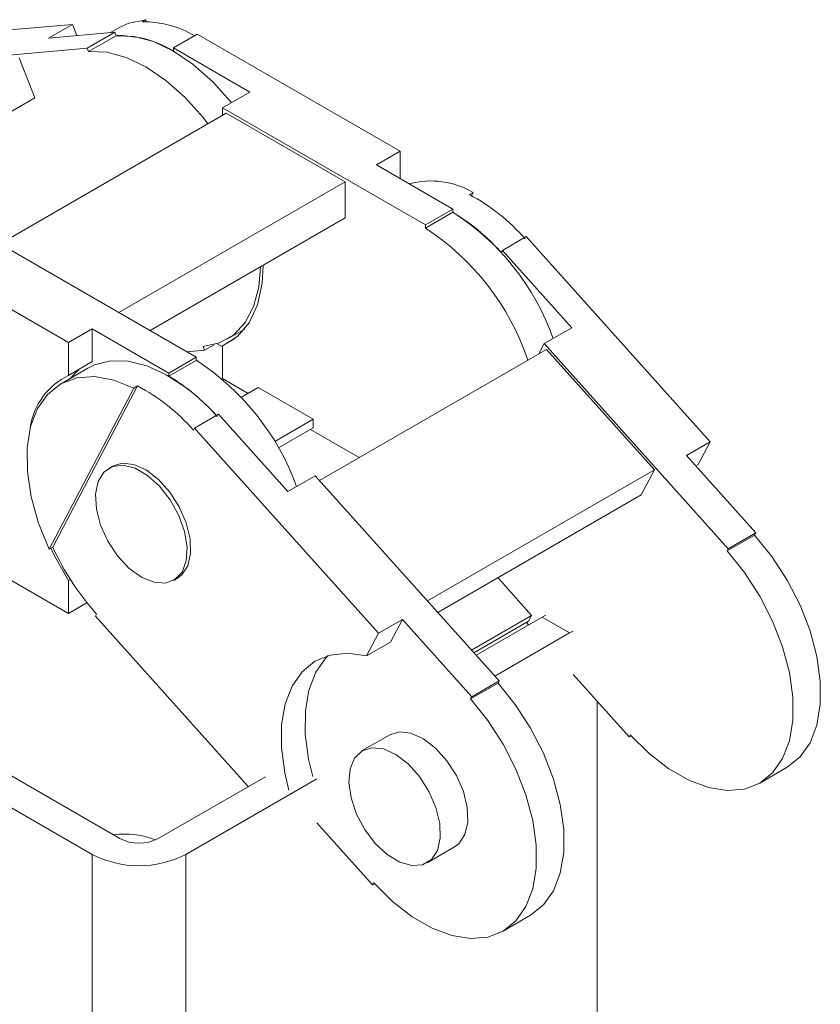
# Paper-space layout 'Sheet1(3)' of a CAD drawing. Units: millimetres. Extents: x 86 to 2891, y 124 to 2932.
# Drawn here: x 1634 to 1696, y 2382 to 2458 of the extents above; entities that cross this region are included whole.
import ezdxf

# ---------------------------------------------------------------- set-up
doc = ezdxf.new("R2010")
doc.units = ezdxf.units.MM

psp = doc.layouts.new('Sheet1(3)')

# ---------------------------------------------------------------- linework, layer by layer
at = {"color": 7, "linetype": 'Continuous', "lineweight": 15}
for p, q in [((1637.809, 2457.394), (1624.245, 2456.181)), ((1635.971, 2456.332), (1637.809, 2457.394)), ((1637.809, 2457.394), (1638.145, 2456.527)), ((1641.481, 2457.176), (1640.762, 2456.761)), ((1643.205, 2457.59), (1643.488, 2457.754)), ((1643.488, 2457.598), (1643.488, 2457.754)), ((1641.084, 2456.79), (1635.971, 2456.332)), ((1638.963, 2455.565), (1641.084, 2456.79)), ((1641.19, 2456.516), (1639.069, 2455.292)), ((1641.19, 2456.516), (1641.084, 2456.79)), ((1643.096, 2456.359), (1643.099, 2456.361)), ((1647.448, 2456.639), (1645.609, 2455.577)), ((1663.11, 2447.597), (1647.448, 2456.639)), ((1625.399, 2454.352), (1638.963, 2455.565)), ((1638.963, 2455.565), (1639.069, 2455.292)), ((1645.609, 2455.577), (1651.514, 2452.169)), ((1645.609, 2455.332), (1645.609, 2455.577)), ((1634.913, 2451.714), (1633.71, 2454.813)), ((1649.392, 2450.944), (1651.514, 2452.169)), ((1634.913, 2451.714), (1623.202, 2444.954)), ((1649.675, 2450.536), (1632.21, 2440.453)), ((1649.392, 2450.373), (1649.392, 2450.944)), ((1649.392, 2450.944), (1665.055, 2441.903)), ((1658.868, 2445.229), (1649.675, 2450.536)), ((1661.272, 2446.536), (1663.11, 2447.597)), ((1663.11, 2447.597), (1663.11, 2445.474)), ((1667.176, 2443.127), (1661.272, 2446.536)), ((1658.868, 2445.229), (1641.402, 2435.147)), ((1658.868, 2442.453), (1658.868, 2445.229)), ((1668.447, 2444.25), (1668.729, 2444.414)), ((1668.602, 2444.171), (1668.729, 2444.414)), ((1665.055, 2441.903), (1667.176, 2443.127)), ((1667.176, 2442.882), (1665.055, 2441.658)), ((1667.173, 2442.88), (1668.479, 2442.014)), ((1667.176, 2442.882), (1667.176, 2443.127)), ((1621.851, 2441.862), (1637.513, 2432.82)), ((1658.868, 2442.453), (1643.807, 2433.759)), ((1665.055, 2441.903), (1665.055, 2441.658)), ((1668.479, 2442.014), (1668.483, 2442.016)), ((1631.715, 2440.739), (1647.377, 2431.697)), ((1672.84, 2441.001), (1671.001, 2439.94)), ((1687.035, 2425.163), (1672.84, 2441.001)), ((1670.912, 2439.769), (1671.001, 2439.94)), ((1671.001, 2439.94), (1676.352, 2433.969)), ((1637.513, 2432.82), (1639.352, 2433.881)), ((1639.352, 2431.351), (1639.352, 2433.881)), ((1639.352, 2433.881), (1645.256, 2430.473)), ((1649.738, 2433.075), (1651.115, 2433.871)), ((1674.231, 2432.744), (1676.352, 2433.969)), ((1637.513, 2432.82), (1637.513, 2430.29)), ((1649.392, 2432.49), (1648.975, 2432.731)), ((1649.392, 2432.571), (1650.347, 2433.122)), ((1673.813, 2431.951), (1674.231, 2432.744)), ((1674.231, 2432.744), (1688.426, 2416.906)), ((1648.014, 2432.237), (1646.653, 2432.115)), ((1647.908, 2432.51), (1648.014, 2432.237)), ((1648.751, 2432.662), (1648.014, 2432.237)), ((1649.392, 2430.041), (1649.392, 2432.571)), ((1674.398, 2432.288), (1656.88, 2422.175)), ((1682.729, 2422.993), (1674.398, 2432.288)), ((1637.513, 2430.29), (1639.352, 2431.351)), ((1645.256, 2430.473), (1647.377, 2431.697)), ((1647.377, 2431.452), (1645.256, 2430.228)), ((1647.377, 2431.452), (1647.377, 2431.697)), ((1639.006, 2430.847), (1636.885, 2429.622)), ((1645.256, 2430.473), (1645.256, 2430.228)), ((1651.372, 2428.898), (1649.392, 2430.041)), ((1642.566, 2429.31), (1636.012, 2416.863)), ((1636.295, 2417.027), (1642.849, 2429.473)), ((1642.566, 2429.31), (1642.849, 2429.473)), ((1646.563, 2429.361), (1646.566, 2429.363)), ((1652.15, 2429.347), (1650.868, 2428.607)), ((1656.393, 2426.898), (1652.15, 2429.347)), ((1649.081, 2427.285), (1647.243, 2426.224)), ((1654.432, 2421.315), (1649.081, 2427.285)), ((1653.431, 2425.188), (1656.393, 2426.898)), ((1656.393, 2426.898), (1656.393, 2426.245)), ((1647.153, 2426.054), (1647.243, 2426.224)), ((1647.243, 2426.224), (1661.438, 2410.386)), ((1656.393, 2426.245), (1653.716, 2424.699)), ((1659.949, 2423.947), (1656.181, 2426.122)), ((1685.196, 2424.101), (1687.035, 2425.163)), ((1687.035, 2425.163), (1686.109, 2423.404)), ((1690.547, 2418.131), (1685.196, 2424.101)), ((1640.918, 2423.29), (1640.635, 2423.127)), ((1682.729, 2422.993), (1665.211, 2412.88)), ((1681.713, 2421.063), (1682.729, 2422.993)), ((1685.919, 2423.295), (1686.109, 2423.404)), ((1654.432, 2421.315), (1656.553, 2422.539)), ((1656.553, 2422.539), (1670.748, 2406.701)), ((1637.513, 2411.917), (1621.851, 2420.958)), ((1681.713, 2421.063), (1666.004, 2411.995)), ((1690.458, 2417.961), (1688.336, 2416.736)), ((1688.426, 2416.906), (1690.547, 2418.131)), ((1690.458, 2417.961), (1690.547, 2418.131)), ((1602.83, 2416.834), (1641.466, 2394.53)), ((1636.295, 2417.027), (1636.012, 2416.863)), ((1688.426, 2416.906), (1688.336, 2416.736)), ((1600.435, 2415.767), (1639.344, 2393.306)), ((1637.664, 2414.534), (1637.513, 2414.447)), ((1645.634, 2414.466), (1645.917, 2414.63)), ((1673.254, 2411.761), (1670.644, 2414.673)), ((1637.513, 2414.447), (1637.513, 2411.917)), ((1638.942, 2412.742), (1637.513, 2411.917)), ((1639.592, 2411.695), (1639.682, 2411.866)), ((1651.382, 2398.54), (1639.592, 2411.695)), ((1661.438, 2410.386), (1663.276, 2411.447)), ((1662.35, 2409.689), (1663.276, 2411.447)), ((1663.276, 2411.447), (1668.627, 2405.477)), ((1668.614, 2409.083), (1673.254, 2411.761)), ((1668.965, 2408.691), (1674.063, 2411.634)), ((1673.254, 2411.761), (1673.015, 2411.307)), ((1674.063, 2411.634), (1674.346, 2411.775)), ((1676.185, 2410.409), (1674.063, 2411.634)), ((1673.015, 2411.307), (1668.801, 2408.874)), ((1673.02, 2411.032), (1672.855, 2411.215)), ((1661.438, 2410.386), (1660.512, 2408.627)), ((1676.185, 2410.409), (1670.412, 2407.077)), ((1676.468, 2410.551), (1676.185, 2410.409)), ((1660.512, 2408.627), (1662.35, 2409.689)), ((1680.776, 2402.378), (1676.468, 2407.185)), ((1670.659, 2406.531), (1668.537, 2405.306)), ((1668.627, 2405.477), (1670.748, 2406.701)), ((1670.659, 2406.531), (1670.748, 2406.701)), ((1668.627, 2405.477), (1668.537, 2405.306)), ((1678.306, 2405.133), (1678.306, 2361.008)), ((1662.302, 2402.543), (1660.181, 2401.318)), ((1680.866, 2402.548), (1680.776, 2402.378)), ((1680.936, 2402.47), (1680.776, 2402.378)), ((1690.851, 2398.816), (1692.972, 2400.041)), ((1644.436, 2394.53), (1652.709, 2399.306)), ((1656.669, 2399.143), (1646.557, 2393.306)), ((1660.977, 2390.948), (1656.669, 2395.755)), ((1639.344, 2340.23), (1639.344, 2393.306)), ((1646.557, 2393.306), (1646.557, 2340.23)), ((1665.181, 2392.657), (1667.302, 2393.882)), ((1661.067, 2391.118), (1660.977, 2390.948)), ((1661.137, 2391.04), (1660.977, 2390.948)), ((1671.052, 2387.387), (1673.173, 2388.611))]:
    psp.add_line(p, q, dxfattribs=at)
at = {"color": 7, "linetype": 'Continuous', "lineweight": 15, "flags": 128}
for points in [[(1643.488, 2457.754), (1642.18, 2457.498), (1641.481, 2457.176)], [(1650.085, 2451.344), (1650.029, 2451.414), (1648.633, 2452.972), (1647.144, 2454.291), (1645.609, 2455.332), (1644.075, 2456.063), (1642.586, 2456.462), (1641.19, 2456.516)], [(1641.28, 2456.522), (1641.69, 2456.535), (1643.096, 2456.359)], [(1639.069, 2455.292), (1640.465, 2455.237), (1641.953, 2454.839), (1643.488, 2454.108), (1645.023, 2453.067), (1646.511, 2451.747), (1647.908, 2450.189), (1648.27, 2449.725)], [(1652.326, 2438.677), (1652.193, 2437.104), (1651.794, 2435.615), (1651.143, 2434.379), (1650.259, 2433.431), (1649.17, 2432.802), (1647.908, 2432.51)], [(1649.392, 2432.571), (1650.545, 2433.282), (1651.46, 2434.35), (1652.108, 2435.738), (1652.467, 2437.4), (1652.538, 2438.799)], [(1646.566, 2429.363), (1645.059, 2430.343), (1643.558, 2431.021), (1642.106, 2431.379), (1640.747, 2431.405), (1639.519, 2431.098), (1639.01, 2430.849)], [(1637.629, 2430.051), (1638.264, 2430.695), (1638.397, 2430.8)], [(1636.012, 2416.863), (1635.197, 2418.889), (1634.633, 2420.912), (1634.339, 2422.868), (1634.324, 2424.695), (1634.588, 2426.334), (1635.124, 2427.735), (1635.914, 2428.851), (1636.933, 2429.649), (1638.148, 2430.103), (1639.522, 2430.197), (1641.011, 2429.93), (1642.566, 2429.31)], [(1643.135, 2414.714), (1642.181, 2415.416), (1641.298, 2416.369), (1640.551, 2417.501), (1639.995, 2418.73), (1639.673, 2419.964), (1639.607, 2421.111), (1639.803, 2422.087), (1640.246, 2422.818), (1640.903, 2423.252), (1641.726, 2423.354), (1642.653, 2423.119), (1643.616, 2422.563), (1644.543, 2421.728), (1645.366, 2420.675), (1646.023, 2419.483), (1646.466, 2418.241), (1646.662, 2417.039), (1646.596, 2415.967), (1646.274, 2415.106), (1645.718, 2414.518), (1644.972, 2414.248), (1644.088, 2414.315), (1643.135, 2414.714)], [(1645.917, 2414.63), (1646.251, 2414.882), (1646.716, 2415.587), (1646.937, 2416.541), (1646.897, 2417.675), (1646.599, 2418.905), (1646.065, 2420.138), (1645.334, 2421.284), (1644.461, 2422.258), (1643.511, 2422.987), (1642.554, 2423.417), (1641.661, 2423.517), (1640.918, 2423.29)], [(1692.972, 2400.041), (1692.972, 2400.041), (1693.963, 2400.832), (1694.733, 2401.929), (1695.26, 2403.296), (1695.528, 2404.894), (1695.528, 2406.673), (1695.26, 2408.58), (1694.733, 2410.556), (1693.963, 2412.541), (1692.972, 2414.476), (1691.792, 2416.301), (1690.458, 2417.961)], [(1636.144, 2416.939), (1636.426, 2416.358), (1637.513, 2414.447)], [(1688.336, 2416.736), (1689.671, 2415.076), (1690.851, 2413.251), (1691.841, 2411.317), (1692.612, 2409.331), (1693.139, 2407.355), (1693.406, 2405.448), (1693.406, 2403.669), (1693.139, 2402.072), (1692.612, 2400.704), (1691.841, 2399.608), (1690.851, 2398.817), (1689.671, 2398.354), (1688.336, 2398.235), (1686.889, 2398.462), (1685.371, 2399.029), (1683.831, 2399.919), (1682.313, 2401.104), (1680.866, 2402.548)], [(1660.512, 2408.627), (1659.056, 2408.834), (1657.716, 2408.696), (1656.532, 2408.217), (1655.536, 2407.412), (1654.761, 2406.303), (1654.227, 2404.925), (1653.951, 2403.317), (1653.941, 2401.527), (1654.198, 2399.608), (1654.52, 2398.261)], [(1656.359, 2399.322), (1656.036, 2400.669), (1655.78, 2402.588), (1655.79, 2404.378), (1656.065, 2405.986), (1656.599, 2407.365), (1657.375, 2408.473), (1657.55, 2408.652)], [(1670.659, 2406.531), (1671.993, 2404.871), (1673.173, 2403.046), (1674.164, 2401.111), (1674.934, 2399.126), (1675.461, 2397.15), (1675.729, 2395.243), (1675.729, 2393.464), (1675.461, 2391.866), (1674.934, 2390.499), (1674.164, 2389.403), (1673.173, 2388.612), (1673.173, 2388.611)], [(1668.537, 2405.306), (1669.872, 2403.646), (1671.052, 2401.821), (1672.042, 2399.887), (1672.813, 2397.901), (1673.34, 2395.925), (1673.607, 2394.019), (1673.607, 2392.24), (1673.34, 2390.642), (1672.813, 2389.274), (1672.042, 2388.178), (1671.052, 2387.387), (1669.872, 2386.925), (1668.537, 2386.805), (1667.09, 2387.033), (1665.572, 2387.6), (1664.032, 2388.489), (1662.514, 2389.674), (1661.067, 2391.118)], [(1667.302, 2393.882), (1667.635, 2394.134), (1668.101, 2394.839), (1668.322, 2395.794), (1668.281, 2396.928), (1667.983, 2398.157), (1667.449, 2399.391), (1666.719, 2400.537), (1665.846, 2401.51), (1664.896, 2402.239), (1663.939, 2402.67), (1663.046, 2402.77), (1662.302, 2402.543)], [(1661.187, 2394.15), (1660.377, 2395.22), (1659.739, 2396.421), (1659.319, 2397.664), (1659.148, 2398.857), (1659.239, 2399.911), (1659.586, 2400.748), (1660.162, 2401.307), (1660.925, 2401.545), (1661.818, 2401.445), (1662.775, 2401.015), (1663.725, 2400.286), (1664.597, 2399.312), (1665.328, 2398.166), (1665.862, 2396.933), (1666.16, 2395.703), (1666.2, 2394.569), (1665.979, 2393.614), (1665.514, 2392.91), (1664.838, 2392.508), (1664.003, 2392.438), (1663.069, 2392.706), (1662.106, 2393.291), (1661.187, 2394.15)]]:
    psp.add_lwpolyline(points, dxfattribs=at)
at = {"color": 7, "linetype": 'Continuous', "lineweight": 15}
for centre, radius, start, end in [((1643.304, 2449.88), 7.711, 59.36491, 90.73343), ((1640.845, 2447.283), 9.354, 59.37468, 76.05136), ((1665.503, 2438.99), 6.311, 59.25354, 105.55003), ((1661.437, 2431.011), 14.981, 40.95814, 62.10116), ((1656.894, 2426.77), 19.114, 19.46496, 57.45497), ((1658.263, 2428.529), 16.921, 41.62598, 52.84612), ((1654.368, 2425.214), 19.611, 18.56264, 56.97829), ((1636.712, 2415.036), 19.577, 19.93107, 56.98886), ((1639.827, 2425.504), 5.316, 115.80755, 172.18733), ((1637.136, 2416.69), 15.786, 41.70679, 59.04395), ((1635.84, 2416.234), 14.981, 40.95814, 62.10116), ((1636.343, 2415.875), 16.921, 41.62598, 52.84612), ((1655.507, 2425.942), 21.18, 204.89427, 221.65278), ((1641.875, 2388.523), 6.353, 68.27006, 98.13233), ((1642.951, 2397.396), 3.228, 242.60967, 297.39033), ((1642.951, 2400.266), 7.839, 242.60967, 297.39033)]:
    psp.add_arc(centre, radius, start, end, dxfattribs=at)

doc.saveas('drawing.dxf')
